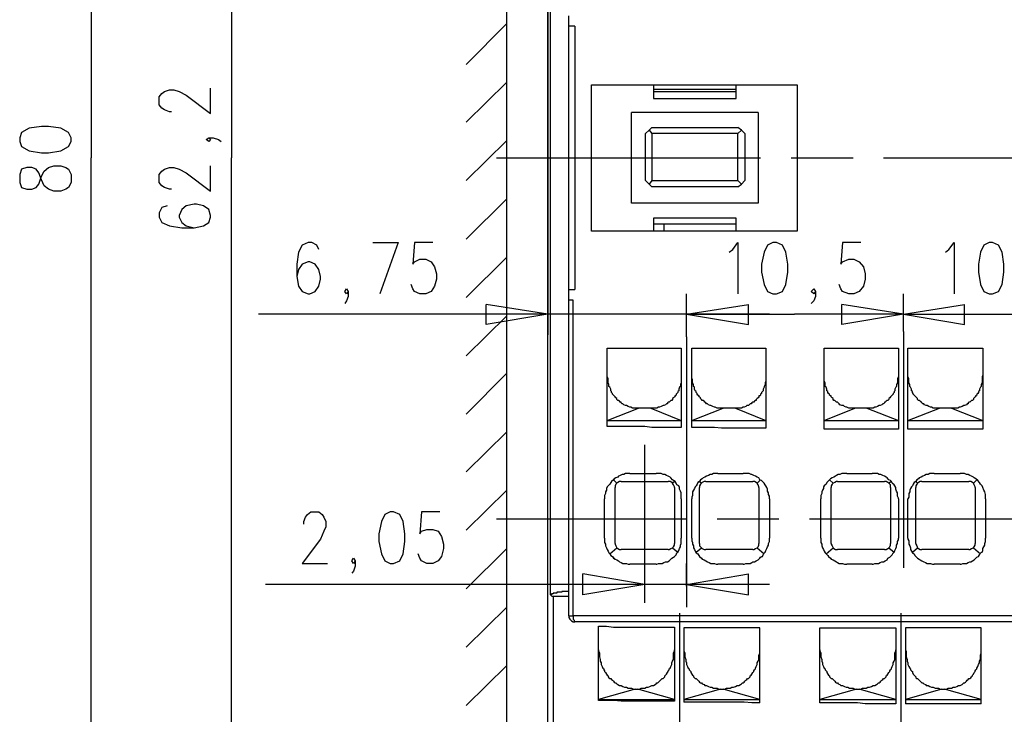
# Model space of a CAD drawing. Extents: x -62 to 359, y 62 to 359.
# Drawn here: x 47 to 95, y 213 to 247 of the extents above; entities that cross this region are included whole.
import ezdxf

# ---------------------------------------------------------------- set-up
doc = ezdxf.new("R2010")
doc.units = 0
doc.header["$MEASUREMENT"] = 0
doc.layers.add('CALQUE_1', color=160, linetype='Continuous')

msp = doc.modelspace()

# ---------------------------------------------------------------- linework, layer by layer
at = {"layer": 'CALQUE_1', "color": 7}
for p, q in [((50.713, 279.939), (50.713, 239.936)), ((70.906, 202.303), (70.906, 277.568)), ((72.895, 206.155), (72.895, 273.674)), ((72.895, 272.7), (72.895, 231.342)), ((57.529, 271.049), (57.529, 239.936)), ((73.022, 218.727), (73.022, 261.101)), ((73.911, 246.328), (73.911, 246.836)), ((68.916, 244.465), (70.906, 246.455)), ((74.207, 246.328), (73.911, 246.328)), ((73.911, 233.543), (73.911, 246.328)), ((74.207, 246.328), (74.207, 233.543)), ((68.916, 241.671), (70.906, 243.618)), ((75.012, 243.491), (85.002, 243.491)), ((75.012, 236.38), (75.012, 243.491)), ((78.017, 243.491), (78.017, 242.814)), ((82.039, 242.814), (82.039, 243.491)), ((85.002, 243.491), (85.002, 236.38)), ((54.015, 242.899), (54.142, 243.068)), ((54.015, 242.518), (54.015, 242.899)), ((54.142, 243.068), (54.269, 243.153)), ((54.269, 243.153), (54.523, 243.237)), ((54.523, 243.237), (54.735, 243.237)), ((54.735, 243.237), (54.989, 243.153)), ((54.989, 243.153), (55.328, 242.983)), ((55.328, 242.983), (56.513, 242.094)), ((56.513, 242.094), (56.513, 243.322)), ((78.017, 243.28), (82.039, 243.28)), ((78.017, 243.153), (82.039, 243.153)), ((54.142, 242.348), (54.015, 242.518)), ((78.017, 242.814), (82.039, 242.814)), ((54.269, 242.264), (54.142, 242.348)), ((54.523, 242.179), (54.269, 242.264)), ((54.608, 242.179), (54.523, 242.179)), ((83.097, 242.137), (76.959, 242.137)), ((76.959, 237.734), (76.959, 242.137)), ((83.097, 242.137), (83.097, 237.734)), ((48.301, 241.46), (47.708, 241.375)), ((48.639, 241.46), (48.301, 241.46)), ((49.232, 241.375), (48.639, 241.46)), ((47.327, 241.163), (47.242, 240.909)), ((47.708, 241.375), (47.327, 241.163)), ((49.613, 241.163), (49.232, 241.375)), ((49.74, 240.909), (49.613, 241.163)), ((77.636, 241.121), (77.805, 241.29)), ((77.636, 238.835), (77.636, 241.121)), ((77.933, 241.417), (77.805, 241.29)), ((77.805, 241.29), (77.933, 241.121)), ((77.933, 241.417), (82.123, 241.417)), ((77.933, 241.121), (77.933, 238.835)), ((82.123, 241.121), (77.933, 241.121)), ((82.293, 241.29), (82.123, 241.417)), ((82.293, 241.29), (82.123, 241.121)), ((82.123, 238.835), (82.123, 241.121)), ((82.462, 241.121), (82.293, 241.29)), ((82.462, 241.121), (82.462, 238.835)), ((47.242, 240.909), (47.242, 240.74)), ((47.242, 240.74), (47.327, 240.486)), ((49.613, 240.486), (49.74, 240.74)), ((49.74, 240.74), (49.74, 240.909)), ((56.301, 240.825), (56.428, 240.909)), ((56.428, 240.74), (56.301, 240.825)), ((56.428, 240.909), (56.513, 240.825)), ((56.428, 240.909), (56.64, 240.909)), ((56.513, 240.825), (56.428, 240.74)), ((56.64, 240.909), (56.894, 240.825)), ((56.894, 240.825), (57.021, 240.74)), ((68.916, 238.835), (70.906, 240.782)), ((47.327, 240.486), (47.708, 240.274)), ((47.708, 240.274), (48.301, 240.189)), ((48.301, 240.189), (48.639, 240.189)), ((48.639, 240.189), (49.232, 240.274)), ((49.232, 240.274), (49.613, 240.486)), ((48.639, 239.47), (48.893, 239.555)), ((48.893, 239.555), (49.232, 239.555)), ((49.232, 239.555), (49.486, 239.47)), ((50.713, 199.932), (50.713, 239.936)), ((56.513, 238.327), (56.513, 239.555)), ((57.529, 208.822), (57.529, 239.936)), ((70.397, 239.936), (83.224, 239.936)), ((84.706, 239.936), (87.711, 239.936)), ((89.193, 239.936), (102.019, 239.936)), ((47.327, 239.385), (47.242, 239.131)), ((47.242, 239.131), (47.242, 238.75)), ((47.581, 239.47), (47.327, 239.385)), ((47.835, 239.47), (47.581, 239.47)), ((48.046, 239.385), (47.835, 239.47)), ((48.173, 239.216), (48.046, 239.385)), ((48.301, 238.877), (48.173, 239.216)), ((48.301, 239.047), (48.427, 239.3)), ((48.427, 239.3), (48.639, 239.47)), ((49.486, 239.47), (49.613, 239.385)), ((49.613, 239.385), (49.74, 239.131)), ((49.74, 239.131), (49.74, 238.75)), ((54.015, 239.131), (54.142, 239.3)), ((54.015, 238.75), (54.015, 239.131)), ((54.142, 239.3), (54.269, 239.385)), ((54.269, 239.385), (54.523, 239.47)), ((54.523, 239.47), (54.735, 239.47)), ((54.735, 239.47), (54.989, 239.385)), ((54.989, 239.385), (55.328, 239.216)), ((55.328, 239.216), (56.513, 238.327)), ((47.242, 238.75), (47.327, 238.496)), ((48.046, 238.496), (48.173, 238.666)), ((48.173, 238.666), (48.301, 239.047)), ((48.427, 238.581), (48.301, 238.877)), ((49.74, 238.75), (49.613, 238.496)), ((54.142, 238.581), (54.015, 238.75)), ((77.636, 238.835), (77.805, 238.666)), ((77.933, 238.835), (77.805, 238.666)), ((77.805, 238.666), (77.933, 238.539)), ((77.933, 238.835), (82.123, 238.835)), ((82.123, 238.835), (82.293, 238.666)), ((82.123, 238.539), (82.293, 238.666)), ((82.293, 238.666), (82.462, 238.835)), ((47.327, 238.496), (47.581, 238.412)), ((47.581, 238.412), (47.835, 238.412)), ((47.835, 238.412), (48.046, 238.496)), ((48.639, 238.412), (48.427, 238.581)), ((48.893, 238.327), (48.639, 238.412)), ((49.232, 238.327), (48.893, 238.327)), ((49.486, 238.412), (49.232, 238.327)), ((49.613, 238.496), (49.486, 238.412)), ((54.269, 238.496), (54.142, 238.581)), ((54.523, 238.412), (54.269, 238.496)), ((54.608, 238.412), (54.523, 238.412)), ((82.123, 238.539), (77.933, 238.539)), ((55.709, 237.692), (55.328, 237.607)), ((55.835, 237.692), (55.709, 237.692)), ((56.174, 237.607), (55.835, 237.692)), ((68.916, 235.999), (70.906, 237.946)), ((83.097, 237.734), (76.959, 237.734)), ((54.142, 237.523), (54.015, 237.269)), ((54.015, 237.269), (54.015, 237.057)), ((54.396, 237.607), (54.142, 237.523)), ((55.116, 237.438), (54.989, 237.142)), ((55.328, 237.607), (55.116, 237.438)), ((56.428, 237.438), (56.174, 237.607)), ((56.513, 237.142), (56.428, 237.438)), ((54.015, 237.057), (54.142, 236.803)), ((54.142, 236.803), (54.523, 236.634)), ((54.989, 237.142), (54.989, 237.057)), ((54.989, 237.057), (55.116, 236.803)), ((55.116, 236.803), (55.328, 236.634)), ((56.174, 236.634), (56.428, 236.803)), ((56.428, 236.803), (56.513, 237.057)), ((56.513, 237.057), (56.513, 237.142)), ((78.017, 237.015), (78.017, 236.38)), ((82.039, 237.015), (78.017, 237.015)), ((82.039, 236.718), (78.017, 236.718)), ((78.525, 236.718), (78.525, 236.38)), ((82.039, 236.38), (82.039, 237.015)), ((54.523, 236.634), (55.116, 236.549)), ((55.116, 236.549), (55.709, 236.549)), ((55.328, 236.634), (55.709, 236.549)), ((55.709, 236.549), (56.174, 236.634)), ((85.002, 236.38), (75.012, 236.38)), ((61.254, 235.829), (60.958, 235.702)), ((61.423, 235.829), (61.254, 235.829)), ((61.677, 235.702), (61.423, 235.829)), ((64.386, 235.829), (65.614, 235.829)), ((65.614, 235.829), (64.725, 233.332)), ((66.418, 235.829), (66.334, 234.771)), ((67.308, 235.829), (66.418, 235.829)), ((81.869, 235.491), (82.123, 235.829)), ((82.123, 235.829), (82.123, 233.332)), ((83.817, 235.829), (83.563, 235.702)), ((83.986, 235.829), (83.817, 235.829)), ((84.282, 235.702), (83.986, 235.829)), ((87.203, 235.829), (87.119, 234.771)), ((88.092, 235.829), (87.203, 235.829)), ((92.368, 235.491), (92.622, 235.829)), ((92.622, 235.829), (92.622, 233.332)), ((94.315, 235.829), (94.061, 235.702)), ((94.484, 235.829), (94.315, 235.829)), ((94.78, 235.702), (94.484, 235.829)), ((60.788, 235.364), (60.704, 234.771)), ((60.958, 235.702), (60.788, 235.364)), ((61.762, 235.491), (61.677, 235.702)), ((81.7, 235.364), (81.869, 235.491)), ((83.393, 235.364), (83.266, 234.771)), ((83.563, 235.702), (83.393, 235.364)), ((84.452, 235.364), (84.282, 235.702)), ((84.536, 234.771), (84.452, 235.364)), ((92.198, 235.364), (92.368, 235.491)), ((93.892, 235.364), (93.807, 234.771)), ((94.061, 235.702), (93.892, 235.364)), ((94.95, 235.364), (94.78, 235.702)), ((95.035, 234.771), (94.95, 235.364)), ((60.704, 234.771), (60.704, 234.178)), ((60.958, 234.771), (60.788, 234.517)), ((61.254, 234.898), (60.958, 234.771)), ((61.339, 234.898), (61.254, 234.898)), ((61.592, 234.771), (61.339, 234.898)), ((61.762, 234.517), (61.592, 234.771)), ((66.334, 234.771), (66.418, 234.898)), ((66.418, 234.898), (66.672, 235.025)), ((66.672, 235.025), (66.969, 235.025)), ((66.969, 235.025), (67.223, 234.898)), ((67.223, 234.898), (67.392, 234.644)), ((68.916, 233.163), (70.906, 235.11)), ((83.266, 234.771), (83.266, 234.39)), ((84.536, 234.39), (84.536, 234.771)), ((87.119, 234.771), (87.203, 234.898)), ((87.203, 234.898), (87.5, 235.025)), ((87.5, 235.025), (87.753, 235.025)), ((87.753, 235.025), (88.007, 234.898)), ((88.007, 234.898), (88.219, 234.644)), ((93.807, 234.771), (93.807, 234.39)), ((95.035, 234.39), (95.035, 234.771)), ((60.788, 234.517), (60.704, 234.178)), ((61.847, 234.178), (61.762, 234.517)), ((67.392, 234.644), (67.477, 234.305)), ((67.477, 234.305), (67.477, 234.052)), ((83.266, 234.39), (83.393, 233.797)), ((84.452, 233.797), (84.536, 234.39)), ((88.219, 234.644), (88.304, 234.305)), ((88.304, 234.305), (88.304, 234.052)), ((93.807, 234.39), (93.892, 233.797)), ((94.95, 233.797), (95.035, 234.39)), ((60.704, 234.178), (60.788, 233.713)), ((61.762, 233.713), (61.847, 234.052)), ((61.847, 234.052), (61.847, 234.178)), ((67.477, 234.052), (67.392, 233.713)), ((88.304, 234.052), (88.219, 233.713)), ((60.788, 233.713), (60.958, 233.459)), ((60.958, 233.459), (61.254, 233.332)), ((61.254, 233.332), (61.339, 233.332)), ((61.339, 233.332), (61.592, 233.459)), ((61.592, 233.459), (61.762, 233.713)), ((63.032, 233.459), (63.117, 233.586)), ((63.117, 233.332), (63.032, 233.459)), ((63.117, 233.586), (63.201, 233.459)), ((63.201, 233.459), (63.117, 233.332)), ((63.201, 233.459), (63.201, 233.205)), ((66.334, 233.586), (66.249, 233.797)), ((66.418, 233.459), (66.334, 233.586)), ((66.672, 233.332), (66.418, 233.459)), ((66.969, 233.332), (66.672, 233.332)), ((67.223, 233.459), (66.969, 233.332)), ((67.392, 233.713), (67.223, 233.459)), ((73.911, 233.543), (74.207, 233.543)), ((73.911, 233.036), (73.911, 233.543)), ((79.626, 231.258), (79.626, 233.332)), ((79.626, 232.274), (79.626, 233.332)), ((83.393, 233.797), (83.563, 233.459)), ((83.563, 233.459), (83.817, 233.332)), ((83.817, 233.332), (83.986, 233.332)), ((83.986, 233.332), (84.282, 233.459)), ((84.282, 233.459), (84.452, 233.797)), ((85.679, 233.459), (85.806, 233.586)), ((85.806, 233.332), (85.679, 233.459)), ((85.806, 233.586), (85.891, 233.459)), ((85.891, 233.459), (85.806, 233.332)), ((85.891, 233.459), (85.891, 233.205)), ((87.119, 233.586), (87.034, 233.797)), ((87.203, 233.459), (87.119, 233.586)), ((87.5, 233.332), (87.203, 233.459)), ((87.753, 233.332), (87.5, 233.332)), ((88.007, 233.459), (87.753, 233.332)), ((88.219, 233.713), (88.007, 233.459)), ((90.166, 231.511), (90.166, 233.332)), ((90.166, 231.511), (90.166, 233.332)), ((93.892, 233.797), (94.061, 233.459)), ((94.061, 233.459), (94.315, 233.332)), ((94.315, 233.332), (94.484, 233.332)), ((94.484, 233.332), (94.78, 233.459)), ((94.78, 233.459), (94.95, 233.797)), ((63.117, 232.993), (63.032, 232.866)), ((63.201, 233.205), (63.117, 232.993)), ((74.123, 233.036), (73.911, 233.036)), ((73.911, 217.711), (73.911, 233.036)), ((74.123, 217.711), (74.123, 233.036)), ((85.806, 232.993), (85.679, 232.866)), ((85.891, 233.205), (85.806, 232.993)), ((72.895, 232.358), (69.89, 232.824)), ((69.89, 231.85), (69.89, 232.824)), ((79.626, 232.358), (82.631, 232.824)), ((79.626, 232.358), (82.631, 232.824)), ((82.631, 231.85), (82.631, 232.824)), ((82.631, 231.85), (82.631, 232.824)), ((90.166, 232.358), (87.161, 232.824)), ((87.161, 231.85), (87.161, 232.824)), ((90.166, 232.358), (93.13, 232.824)), ((93.13, 231.85), (93.13, 232.824)), ((72.895, 232.358), (58.841, 232.358)), ((68.916, 230.326), (70.906, 232.274)), ((72.895, 232.358), (69.89, 231.85)), ((83.647, 232.358), (72.895, 232.358)), ((79.626, 232.358), (84.875, 232.358)), ((79.626, 232.358), (82.631, 231.85)), ((79.626, 232.358), (82.631, 231.85)), ((90.166, 232.358), (84.875, 232.358)), ((90.166, 232.358), (87.161, 231.85)), ((90.166, 232.358), (95.415, 232.358)), ((90.166, 232.358), (93.13, 231.85)), ((90.166, 231.511), (90.166, 220.04)), ((79.626, 231.258), (79.626, 218.135)), ((75.773, 226.897), (75.773, 230.707)), ((75.773, 230.707), (79.372, 230.707)), ((79.372, 230.707), (79.372, 226.855)), ((79.88, 230.707), (83.478, 230.707)), ((79.88, 226.855), (79.88, 230.707)), ((83.478, 230.707), (83.478, 226.813)), ((86.314, 230.707), (89.913, 230.707)), ((86.314, 226.77), (86.314, 230.707)), ((89.913, 230.707), (89.913, 226.77)), ((90.378, 230.707), (94.019, 230.707)), ((90.378, 226.77), (90.378, 230.707)), ((94.019, 230.707), (94.019, 226.77)), ((68.916, 227.49), (70.906, 229.48)), ((75.773, 227.194), (77.298, 227.786)), ((77.89, 227.786), (77.298, 227.786)), ((77.89, 227.786), (79.372, 227.194)), ((79.88, 227.194), (81.404, 227.786)), ((81.996, 227.786), (81.404, 227.786)), ((81.996, 227.786), (83.478, 227.194)), ((86.314, 227.194), (87.796, 227.786)), ((88.388, 227.786), (87.796, 227.786)), ((88.388, 227.786), (89.913, 227.194)), ((90.378, 227.194), (91.902, 227.786)), ((92.495, 227.786), (91.902, 227.786)), ((92.495, 227.786), (94.019, 227.194)), ((75.773, 227.194), (79.372, 227.194)), ((79.88, 227.194), (83.478, 227.194)), ((86.314, 227.194), (89.913, 227.194)), ((90.378, 227.194), (94.019, 227.194)), ((68.916, 224.696), (70.906, 226.643)), ((89.913, 226.77), (86.314, 226.77)), ((94.019, 226.77), (90.378, 226.77)), ((77.594, 218.346), (77.594, 226.008)), ((76.239, 224.146), (76.07, 224.315)), ((76.874, 224.611), (78.144, 224.611)), ((81.15, 224.611), (82.377, 224.611)), ((83.224, 224.315), (83.055, 224.146)), ((86.738, 224.146), (86.568, 224.315)), ((87.415, 224.611), (88.642, 224.611)), ((91.648, 224.611), (92.918, 224.611)), ((93.722, 224.315), (93.553, 224.146)), ((68.916, 221.86), (70.906, 223.807)), ((76.155, 221.225), (76.155, 223.934)), ((76.451, 224.231), (78.737, 224.231)), ((79.033, 224.231), (78.948, 224.146)), ((79.033, 223.934), (79.033, 221.225)), ((80.345, 224.146), (80.218, 224.231)), ((80.261, 221.225), (80.261, 223.934)), ((80.557, 224.231), (82.843, 224.231)), ((83.139, 223.934), (83.139, 221.225)), ((86.653, 221.225), (86.653, 223.934)), ((86.949, 224.231), (89.235, 224.231)), ((89.574, 224.231), (89.447, 224.146)), ((89.531, 223.934), (89.531, 221.225)), ((90.844, 224.146), (90.759, 224.231)), ((90.759, 221.225), (90.759, 223.934)), ((91.055, 224.231), (93.341, 224.231)), ((93.638, 223.934), (93.638, 221.225)), ((75.647, 221.479), (75.647, 223.384)), ((79.372, 223.384), (79.372, 221.479)), ((79.88, 221.479), (79.88, 223.384)), ((83.647, 223.384), (83.647, 221.479)), ((86.145, 221.479), (86.145, 223.384)), ((89.913, 223.384), (89.913, 221.479)), ((90.378, 221.479), (90.378, 223.384)), ((94.146, 223.384), (94.146, 221.479)), ((61.042, 222.283), (61.127, 222.495)), ((61.127, 222.495), (61.212, 222.622)), ((61.212, 222.622), (61.381, 222.749)), ((61.381, 222.749), (61.762, 222.749)), ((61.762, 222.749), (61.931, 222.622)), ((61.931, 222.622), (62.016, 222.495)), ((62.016, 222.495), (62.101, 222.283)), ((64.979, 222.622), (64.81, 222.283)), ((65.233, 222.749), (64.979, 222.622)), ((65.402, 222.749), (65.233, 222.749)), ((65.699, 222.622), (65.402, 222.749)), ((65.868, 222.283), (65.699, 222.622)), ((66.757, 222.749), (66.672, 221.691)), ((67.646, 222.749), (66.757, 222.749)), ((70.397, 222.41), (79.626, 222.41)), ((81.108, 222.41), (84.113, 222.41)), ((85.595, 222.41), (94.823, 222.41)), ((94.823, 222.41), (104.051, 222.41)), ((61.042, 222.156), (61.042, 222.283)), ((62.101, 222.029), (62.016, 221.818)), ((62.101, 222.283), (62.101, 222.029)), ((64.81, 222.283), (64.683, 221.691)), ((65.953, 221.691), (65.868, 222.283)), ((66.757, 221.818), (67.011, 221.902)), ((67.011, 221.902), (67.308, 221.902)), ((67.308, 221.902), (67.561, 221.818)), ((61.847, 221.437), (60.958, 220.251)), ((62.016, 221.818), (61.847, 221.437)), ((64.683, 221.691), (64.683, 221.31)), ((65.953, 221.31), (65.953, 221.691)), ((66.672, 221.691), (66.757, 221.818)), ((67.561, 221.818), (67.731, 221.564)), ((67.731, 221.564), (67.815, 221.183)), ((64.683, 221.31), (64.81, 220.717)), ((65.868, 220.717), (65.953, 221.31)), ((67.815, 220.971), (67.731, 220.59)), ((67.815, 221.183), (67.815, 220.971)), ((68.916, 219.024), (70.906, 220.971)), ((75.901, 220.717), (76.239, 221.013)), ((78.737, 220.929), (76.451, 220.929)), ((78.948, 221.013), (79.202, 220.802)), ((80.092, 220.802), (80.345, 221.013)), ((82.843, 220.929), (80.557, 220.929)), ((83.055, 221.013), (83.393, 220.717)), ((86.399, 220.717), (86.738, 221.013)), ((89.235, 220.929), (86.949, 220.929)), ((89.447, 221.013), (89.701, 220.802)), ((90.59, 220.802), (90.844, 221.013)), ((93.341, 220.929), (91.055, 220.929)), ((93.553, 221.013), (93.892, 220.717)), ((63.37, 220.378), (63.455, 220.505)), ((63.455, 220.505), (63.54, 220.378)), ((64.81, 220.717), (64.979, 220.378)), ((65.699, 220.378), (65.868, 220.717)), ((66.672, 220.505), (66.588, 220.717)), ((66.757, 220.378), (66.672, 220.505)), ((67.731, 220.59), (67.561, 220.378)), ((76.028, 220.59), (76.155, 220.463)), ((83.266, 220.59), (83.139, 220.463)), ((60.958, 220.251), (62.185, 220.251)), ((63.455, 220.251), (63.37, 220.378)), ((63.54, 220.378), (63.455, 220.251)), ((63.54, 220.124), (63.455, 219.87)), ((63.54, 220.378), (63.54, 220.124)), ((64.979, 220.378), (65.233, 220.251)), ((65.233, 220.251), (65.402, 220.251)), ((65.402, 220.251), (65.699, 220.378)), ((67.011, 220.251), (66.757, 220.378)), ((67.308, 220.251), (67.011, 220.251)), ((67.561, 220.378), (67.308, 220.251)), ((78.144, 220.209), (76.874, 220.209)), ((77.594, 219.32), (77.594, 220.251)), ((79.626, 219.151), (79.626, 220.251)), ((82.377, 220.209), (81.15, 220.209)), ((88.642, 220.209), (87.415, 220.209)), ((92.918, 220.209), (91.648, 220.209)), ((63.455, 219.87), (63.37, 219.786)), ((77.594, 219.235), (74.588, 219.743)), ((74.588, 218.727), (74.588, 219.743)), ((79.626, 219.235), (82.631, 219.743)), ((82.631, 218.727), (82.631, 219.743)), ((77.594, 219.235), (59.18, 219.235)), ((77.594, 219.235), (74.588, 218.727)), ((83.647, 219.235), (77.594, 219.235)), ((79.626, 219.235), (82.631, 218.727)), ((73.911, 218.643), (73.149, 218.643)), ((73.149, 218.643), (73.149, 206.282)), ((68.916, 216.187), (70.906, 218.135)), ((73.911, 217.711), (74.123, 217.711)), ((116.666, 217.711), (74.123, 217.711)), ((79.287, 217.838), (79.287, 204.97)), ((90.039, 217.838), (90.039, 204.97)), ((116.624, 217.415), (74.207, 217.415)), ((75.35, 213.605), (75.35, 217.203)), ((79.033, 217.161), (79.033, 213.563)), ((79.499, 217.119), (79.499, 213.521)), ((80.769, 217.119), (79.499, 217.119)), ((83.182, 217.119), (80.769, 217.119)), ((83.182, 213.478), (83.182, 217.119)), ((86.103, 213.478), (86.103, 217.119)), ((86.103, 217.119), (89.785, 217.119)), ((89.785, 217.119), (89.785, 213.436)), ((90.251, 217.119), (90.251, 213.436)), ((93.934, 217.119), (90.251, 217.119)), ((93.934, 213.436), (93.934, 217.119)), ((68.916, 213.351), (70.906, 215.298)), ((77.128, 214.156), (75.35, 213.648)), ((77.128, 214.156), (77.255, 214.156)), ((79.033, 213.648), (77.255, 214.156)), ((81.277, 214.156), (79.499, 213.648)), ((81.277, 214.156), (81.404, 214.156)), ((83.182, 213.648), (81.404, 214.156)), ((87.881, 214.156), (86.103, 213.648)), ((87.881, 214.156), (88.007, 214.156)), ((89.785, 213.648), (88.007, 214.156)), ((92.029, 214.156), (90.251, 213.648)), ((92.029, 214.156), (92.156, 214.156)), ((93.934, 213.648), (92.156, 214.156)), ((75.35, 213.648), (79.033, 213.648)), ((79.499, 213.648), (83.182, 213.648)), ((86.103, 213.648), (89.785, 213.648)), ((90.251, 213.648), (93.934, 213.648)), ((93.934, 213.436), (90.251, 213.436))]:
    msp.add_line(p, q, dxfattribs=at)
for points in [[(77.298, 227.786), (77.001, 227.786), (76.917, 227.829), (76.874, 227.829), (76.79, 227.871), (76.705, 227.913), (76.663, 227.913), (76.578, 227.956), (76.536, 227.998), (76.493, 227.998), (76.451, 228.04), (76.451, 228.083), (76.409, 228.083), (76.366, 228.125), (76.324, 228.167), (76.282, 228.167), (76.239, 228.21), (76.239, 228.252), (76.197, 228.294), (76.155, 228.337), (76.112, 228.379), (76.112, 228.379), (76.07, 228.421), (76.028, 228.464), (76.028, 228.506), (75.985, 228.548), (75.985, 228.591), (75.943, 228.633), (75.943, 228.718), (75.901, 228.802), (75.858, 228.845), (75.858, 228.929), (75.816, 229.014), (75.816, 229.226), (75.773, 229.31), (75.773, 229.395)], [(79.372, 229.395), (79.372, 229.014), (79.33, 228.929), (79.33, 228.845), (79.287, 228.802), (79.245, 228.718), (79.245, 228.633), (79.202, 228.591), (79.202, 228.548), (79.16, 228.506), (79.118, 228.464), (79.118, 228.421), (79.076, 228.379), (79.076, 228.379), (79.033, 228.337), (78.991, 228.294), (78.948, 228.252), (78.948, 228.21), (78.906, 228.167), (78.864, 228.167), (78.822, 228.125), (78.779, 228.083), (78.737, 228.083), (78.695, 228.04), (78.695, 227.998), (78.652, 227.998), (78.61, 227.956), (78.525, 227.913), (78.483, 227.913), (78.398, 227.871), (78.314, 227.829), (78.271, 227.829), (78.186, 227.786), (77.89, 227.786)], [(81.404, 227.786), (81.108, 227.786), (81.023, 227.829), (80.98, 227.829), (80.896, 227.871), (80.811, 227.913), (80.769, 227.913), (80.684, 227.956), (80.642, 227.998), (80.599, 227.998), (80.557, 228.04), (80.515, 228.083), (80.515, 228.083), (80.473, 228.125), (80.43, 228.167), (80.388, 228.167), (80.345, 228.21), (80.303, 228.252), (80.303, 228.294), (80.261, 228.337), (80.218, 228.379), (80.218, 228.379), (80.176, 228.421), (80.134, 228.464), (80.134, 228.506), (80.092, 228.548), (80.092, 228.591), (80.049, 228.633), (80.007, 228.718), (80.007, 228.802), (79.964, 228.845), (79.964, 228.929), (79.922, 229.014), (79.922, 229.183), (79.88, 229.226), (79.88, 229.395)], [(83.478, 229.395), (83.478, 229.099), (83.436, 229.014), (83.436, 228.929), (83.393, 228.845), (83.393, 228.802), (83.351, 228.718), (83.351, 228.633), (83.309, 228.591), (83.266, 228.548), (83.266, 228.506), (83.224, 228.464), (83.224, 228.421), (83.182, 228.379), (83.139, 228.379), (83.139, 228.337), (83.097, 228.294), (83.055, 228.252), (83.012, 228.21), (83.012, 228.167), (82.97, 228.167), (82.928, 228.125), (82.886, 228.083), (82.843, 228.083), (82.801, 228.04), (82.758, 227.998), (82.716, 227.998), (82.674, 227.956), (82.631, 227.913), (82.547, 227.913), (82.505, 227.871), (82.42, 227.829), (82.377, 227.829), (82.293, 227.786), (81.996, 227.786)], [(87.796, 227.786), (87.5, 227.786), (87.415, 227.829), (87.372, 227.829), (87.288, 227.871), (87.246, 227.913), (87.161, 227.913), (87.076, 227.956), (87.034, 227.998), (87.034, 227.998), (86.991, 228.04), (86.949, 228.083), (86.907, 228.083), (86.865, 228.125), (86.822, 228.167), (86.78, 228.167), (86.738, 228.21), (86.738, 228.252), (86.695, 228.294), (86.653, 228.337), (86.653, 228.379), (86.61, 228.379), (86.568, 228.421), (86.568, 228.464), (86.526, 228.506), (86.484, 228.548), (86.484, 228.591), (86.441, 228.633), (86.441, 228.718), (86.399, 228.802), (86.356, 228.845), (86.356, 229.014), (86.314, 229.099), (86.314, 229.395)], [(89.913, 229.395), (89.913, 229.31), (89.87, 229.226), (89.87, 229.014), (89.828, 228.929), (89.828, 228.845), (89.785, 228.802), (89.743, 228.718), (89.743, 228.633), (89.701, 228.591), (89.701, 228.548), (89.659, 228.506), (89.659, 228.464), (89.616, 228.421), (89.574, 228.379), (89.574, 228.379), (89.531, 228.337), (89.489, 228.294), (89.447, 228.252), (89.447, 228.21), (89.404, 228.167), (89.362, 228.167), (89.32, 228.125), (89.278, 228.083), (89.235, 228.083), (89.235, 228.04), (89.193, 227.998), (89.15, 227.998), (89.108, 227.956), (89.023, 227.913), (88.981, 227.913), (88.897, 227.871), (88.812, 227.829), (88.769, 227.829), (88.685, 227.786), (88.388, 227.786)], [(91.902, 227.786), (91.606, 227.786), (91.521, 227.829), (91.479, 227.829), (91.394, 227.871), (91.309, 227.913), (91.267, 227.913), (91.182, 227.956), (91.14, 227.998), (91.098, 227.998), (91.055, 228.04), (91.055, 228.083), (91.013, 228.083), (90.971, 228.125), (90.928, 228.167), (90.886, 228.167), (90.844, 228.21), (90.844, 228.252), (90.801, 228.294), (90.759, 228.337), (90.717, 228.379), (90.717, 228.379), (90.674, 228.421), (90.632, 228.464), (90.632, 228.506), (90.59, 228.548), (90.59, 228.591), (90.547, 228.633), (90.547, 228.718), (90.505, 228.802), (90.463, 228.845), (90.463, 228.929), (90.42, 229.014), (90.42, 229.226), (90.378, 229.31), (90.378, 229.395)], [(94.019, 229.395), (93.976, 229.31), (93.976, 229.014), (93.934, 228.929), (93.934, 228.845), (93.892, 228.802), (93.849, 228.718), (93.849, 228.633), (93.807, 228.591), (93.807, 228.548), (93.764, 228.506), (93.722, 228.464), (93.722, 228.421), (93.68, 228.379), (93.68, 228.379), (93.638, 228.337), (93.595, 228.294), (93.553, 228.252), (93.553, 228.21), (93.511, 228.167), (93.468, 228.167), (93.426, 228.125), (93.383, 228.083), (93.341, 228.083), (93.299, 228.04), (93.299, 227.998), (93.257, 227.998), (93.214, 227.956), (93.13, 227.913), (93.087, 227.913), (93.003, 227.871), (92.918, 227.829), (92.876, 227.829), (92.791, 227.786), (92.495, 227.786)], [(79.372, 226.855), (77.933, 226.855), (77.594, 226.897), (75.773, 226.897)], [(83.478, 226.813), (81.319, 226.813), (80.98, 226.855), (79.88, 226.855)], [(76.874, 224.611), (76.663, 224.611), (76.578, 224.569), (76.493, 224.569), (76.409, 224.527), (76.324, 224.484), (76.282, 224.442), (76.197, 224.4), (76.112, 224.358), (76.07, 224.315), (75.985, 224.231), (75.943, 224.188), (75.901, 224.103), (75.816, 224.019), (75.773, 223.977), (75.731, 223.892), (75.731, 223.807), (75.689, 223.722), (75.689, 223.638), (75.647, 223.553), (75.647, 223.384)], [(79.372, 223.384), (79.372, 223.68), (79.33, 223.765), (79.287, 223.85), (79.287, 223.934), (79.245, 224.019), (79.16, 224.061), (79.118, 224.146), (79.076, 224.231), (78.991, 224.273), (78.948, 224.315), (78.864, 224.4), (78.822, 224.442), (78.737, 224.484), (78.652, 224.527), (78.567, 224.569), (78.483, 224.569), (78.398, 224.611), (78.144, 224.611)], [(81.15, 224.611), (80.938, 224.611), (80.854, 224.569), (80.769, 224.569), (80.684, 224.527), (80.599, 224.484), (80.515, 224.442), (80.43, 224.4), (80.388, 224.358), (80.303, 224.315), (80.261, 224.231), (80.176, 224.188), (80.134, 224.103), (80.092, 224.019), (80.049, 223.977), (80.007, 223.892), (79.964, 223.807), (79.922, 223.722), (79.922, 223.553), (79.88, 223.469), (79.88, 223.384)], [(83.647, 223.384), (83.647, 223.511), (83.605, 223.595), (83.605, 223.68), (83.563, 223.765), (83.563, 223.85), (83.52, 223.934), (83.478, 224.019), (83.436, 224.061), (83.393, 224.146), (83.309, 224.231), (83.266, 224.273), (83.182, 224.315), (83.139, 224.4), (83.055, 224.442), (82.97, 224.484), (82.886, 224.527), (82.801, 224.569), (82.758, 224.569), (82.674, 224.611), (82.377, 224.611)], [(87.415, 224.611), (87.161, 224.611), (87.076, 224.569), (86.991, 224.569), (86.907, 224.527), (86.865, 224.484), (86.78, 224.442), (86.695, 224.4), (86.61, 224.358), (86.568, 224.315), (86.484, 224.231), (86.441, 224.188), (86.399, 224.103), (86.314, 224.019), (86.272, 223.977), (86.272, 223.892), (86.23, 223.807), (86.187, 223.722), (86.187, 223.638), (86.145, 223.553), (86.145, 223.384)], [(89.913, 223.384), (89.913, 223.426), (89.87, 223.511), (89.87, 223.68), (89.828, 223.765), (89.785, 223.85), (89.785, 223.934), (89.743, 224.019), (89.701, 224.061), (89.616, 224.146), (89.574, 224.231), (89.531, 224.273), (89.447, 224.315), (89.362, 224.4), (89.32, 224.442), (89.235, 224.484), (89.15, 224.527), (89.066, 224.569), (88.981, 224.569), (88.897, 224.611), (88.642, 224.611)], [(91.648, 224.611), (91.436, 224.611), (91.352, 224.569), (91.267, 224.569), (91.182, 224.527), (91.098, 224.484), (91.013, 224.442), (90.928, 224.4), (90.886, 224.358), (90.801, 224.315), (90.759, 224.231), (90.674, 224.188), (90.632, 224.103), (90.59, 224.019), (90.547, 223.977), (90.505, 223.892), (90.463, 223.807), (90.463, 223.722), (90.42, 223.638), (90.42, 223.469), (90.378, 223.384)], [(94.146, 223.384), (94.146, 223.595), (94.103, 223.722), (94.061, 223.807), (94.019, 223.934), (93.976, 224.019), (93.892, 224.103), (93.849, 224.188), (93.764, 224.273), (93.68, 224.358), (93.595, 224.4), (93.553, 224.442), (93.468, 224.484), (93.383, 224.527), (93.299, 224.569), (93.214, 224.569), (93.13, 224.611), (92.918, 224.611)], [(76.239, 224.146), (76.197, 224.103), (76.155, 224.019), (76.155, 223.934)], [(76.451, 224.231), (76.366, 224.231), (76.282, 224.188), (76.239, 224.146)], [(78.948, 224.146), (78.906, 224.188), (78.822, 224.231), (78.737, 224.231)], [(79.033, 223.934), (79.033, 223.977), (78.991, 224.061), (78.948, 224.146)], [(80.345, 224.146), (80.303, 224.103), (80.261, 224.019), (80.261, 223.934)], [(80.557, 224.231), (80.473, 224.231), (80.388, 224.188), (80.345, 224.146)], [(83.055, 224.146), (83.012, 224.188), (82.928, 224.231), (82.843, 224.231)], [(83.139, 223.934), (83.139, 223.977), (83.097, 224.061), (83.055, 224.146)], [(86.738, 224.146), (86.695, 224.103), (86.653, 224.019), (86.653, 223.934)], [(86.949, 224.231), (86.907, 224.231), (86.822, 224.188), (86.738, 224.146)], [(89.447, 224.146), (89.404, 224.188), (89.32, 224.231), (89.235, 224.231)], [(89.531, 223.934), (89.531, 224.061), (89.447, 224.146)], [(90.844, 224.146), (90.801, 224.103), (90.759, 224.019), (90.759, 223.934)], [(91.055, 224.231), (90.971, 224.231), (90.886, 224.188), (90.844, 224.146)], [(93.553, 224.146), (93.511, 224.188), (93.426, 224.231), (93.341, 224.231)], [(93.638, 223.934), (93.638, 223.977), (93.595, 224.061), (93.553, 224.146)], [(75.647, 221.479), (75.647, 221.267), (75.689, 221.183), (75.689, 221.098), (75.731, 221.013), (75.773, 220.929), (75.816, 220.844), (75.858, 220.759), (75.901, 220.717), (75.943, 220.632), (76.028, 220.59), (76.07, 220.505), (76.155, 220.463), (76.239, 220.421), (76.324, 220.378), (76.366, 220.336), (76.451, 220.294), (76.536, 220.251), (76.705, 220.251), (76.79, 220.209), (76.874, 220.209)], [(78.144, 220.209), (78.186, 220.209), (78.271, 220.251), (78.441, 220.251), (78.525, 220.294), (78.61, 220.336), (78.695, 220.336), (78.779, 220.378), (78.822, 220.421), (78.906, 220.505), (78.991, 220.548), (79.033, 220.59), (79.118, 220.675), (79.16, 220.759), (79.202, 220.802), (79.245, 220.886), (79.287, 220.971), (79.33, 221.056), (79.33, 221.14), (79.372, 221.225), (79.372, 221.479)], [(79.88, 221.479), (79.88, 221.352), (79.922, 221.267), (79.922, 221.183), (79.964, 221.098), (79.964, 221.013), (80.007, 220.929), (80.049, 220.844), (80.092, 220.759), (80.176, 220.717), (80.218, 220.632), (80.261, 220.59), (80.345, 220.505), (80.388, 220.463), (80.473, 220.421), (80.557, 220.378), (80.642, 220.336), (80.727, 220.294), (80.811, 220.251), (80.98, 220.251), (81.065, 220.209), (81.15, 220.209)], [(82.377, 220.209), (82.42, 220.209), (82.505, 220.251), (82.716, 220.251), (82.801, 220.294), (82.843, 220.336), (82.928, 220.336), (83.012, 220.378), (83.097, 220.421), (83.182, 220.505), (83.224, 220.548), (83.309, 220.59), (83.351, 220.675), (83.393, 220.759), (83.436, 220.802), (83.478, 220.886), (83.52, 220.971), (83.563, 221.056), (83.605, 221.14), (83.605, 221.225), (83.647, 221.31), (83.647, 221.479)], [(86.145, 221.479), (86.145, 221.267), (86.187, 221.183), (86.187, 221.098), (86.23, 221.013), (86.272, 220.929), (86.314, 220.844), (86.356, 220.759), (86.399, 220.717), (86.484, 220.632), (86.526, 220.59), (86.61, 220.505), (86.653, 220.463), (86.738, 220.421), (86.822, 220.378), (86.907, 220.336), (86.949, 220.294), (87.034, 220.251), (87.203, 220.251), (87.288, 220.209), (87.415, 220.209)], [(88.642, 220.209), (88.685, 220.209), (88.769, 220.251), (88.939, 220.251), (89.023, 220.294), (89.108, 220.336), (89.193, 220.336), (89.278, 220.378), (89.362, 220.421), (89.404, 220.505), (89.489, 220.548), (89.531, 220.59), (89.616, 220.675), (89.659, 220.759), (89.701, 220.802), (89.743, 220.886), (89.785, 220.971), (89.828, 221.056), (89.828, 221.14), (89.87, 221.225), (89.87, 221.31), (89.913, 221.394), (89.913, 221.479)], [(90.378, 221.479), (90.378, 221.437), (90.42, 221.352), (90.42, 221.183), (90.463, 221.098), (90.505, 221.013), (90.505, 220.929), (90.547, 220.844), (90.59, 220.759), (90.674, 220.717), (90.717, 220.632), (90.759, 220.59), (90.844, 220.505), (90.928, 220.463), (90.971, 220.421), (91.055, 220.378), (91.14, 220.336), (91.225, 220.294), (91.309, 220.251), (91.479, 220.251), (91.563, 220.209), (91.648, 220.209)], [(92.918, 220.209), (92.96, 220.209), (93.045, 220.251), (93.214, 220.251), (93.299, 220.294), (93.383, 220.336), (93.426, 220.336), (93.511, 220.378), (93.595, 220.421), (93.68, 220.505), (93.722, 220.548), (93.807, 220.59), (93.849, 220.675), (93.892, 220.759), (93.976, 220.802), (94.019, 220.886), (94.019, 220.971), (94.061, 221.056), (94.103, 221.14), (94.103, 221.225), (94.146, 221.31), (94.146, 221.479)], [(76.155, 221.225), (76.155, 221.183), (76.197, 221.098), (76.239, 221.013)], [(76.239, 221.013), (76.282, 220.971), (76.366, 220.929), (76.451, 220.929)], [(78.737, 220.929), (78.779, 220.929), (78.864, 220.971), (78.948, 221.013)], [(78.948, 221.013), (78.991, 221.056), (79.033, 221.14), (79.033, 221.225)], [(80.261, 221.225), (80.261, 221.098), (80.345, 221.013)], [(80.345, 221.013), (80.388, 220.971), (80.473, 220.929), (80.557, 220.929)], [(82.843, 220.929), (82.886, 220.929), (82.97, 220.971), (83.055, 221.013)], [(83.055, 221.013), (83.097, 221.056), (83.139, 221.14), (83.139, 221.225)], [(86.653, 221.225), (86.653, 221.183), (86.695, 221.098), (86.738, 221.013)], [(86.738, 221.013), (86.78, 220.971), (86.865, 220.929), (86.949, 220.929)], [(89.235, 220.929), (89.32, 220.929), (89.404, 220.971), (89.447, 221.013)], [(89.447, 221.013), (89.489, 221.056), (89.531, 221.14), (89.531, 221.225)], [(90.759, 221.225), (90.759, 221.183), (90.801, 221.098), (90.844, 221.013)], [(90.844, 221.013), (90.886, 220.971), (90.971, 220.929), (91.055, 220.929)], [(93.341, 220.929), (93.383, 220.929), (93.468, 220.971), (93.553, 221.013)], [(93.553, 221.013), (93.595, 221.056), (93.638, 221.14), (93.638, 221.225)], [(73.191, 218.812), (73.149, 218.812), (73.149, 218.77), (73.064, 218.77), (73.064, 218.727), (73.022, 218.727)], [(73.149, 218.643), (73.107, 218.643), (73.064, 218.685), (73.064, 218.685), (73.022, 218.727), (73.022, 218.727)], [(73.911, 218.897), (73.572, 218.897), (73.572, 218.854), (73.319, 218.854), (73.319, 218.812), (73.191, 218.812)], [(73.911, 217.711), (73.911, 217.627), (73.953, 217.542), (74.038, 217.458), (74.123, 217.415), (74.207, 217.415)], [(74.123, 217.711), (74.123, 217.542), (74.165, 217.5), (74.165, 217.458), (74.165, 217.415), (74.207, 217.415)], [(75.35, 217.203), (75.731, 217.203), (76.07, 217.161), (79.033, 217.161)], [(75.35, 216.061), (75.35, 215.976), (75.393, 215.891), (75.393, 215.722), (75.435, 215.595), (75.435, 215.51), (75.477, 215.426), (75.477, 215.341), (75.52, 215.256), (75.562, 215.172), (75.604, 215.129), (75.604, 215.087), (75.647, 215.045), (75.647, 215.002), (75.689, 214.96), (75.731, 214.875), (75.773, 214.833), (75.816, 214.791), (75.816, 214.748), (75.858, 214.706), (75.901, 214.664), (75.943, 214.664), (75.985, 214.621), (76.028, 214.579), (76.07, 214.537), (76.112, 214.494), (76.155, 214.452), (76.197, 214.452), (76.239, 214.41), (76.282, 214.367), (76.366, 214.325), (76.451, 214.325), (76.536, 214.283), (76.62, 214.24), (76.705, 214.24), (76.79, 214.198), (76.959, 214.198), (77.044, 214.156), (77.128, 214.156)], [(77.255, 214.156), (77.34, 214.156), (77.425, 214.198), (77.594, 214.198), (77.679, 214.24), (77.763, 214.24), (77.848, 214.283), (77.933, 214.325), (78.017, 214.325), (78.102, 214.367), (78.144, 214.41), (78.186, 214.452), (78.229, 214.452), (78.271, 214.494), (78.314, 214.537), (78.356, 214.579), (78.398, 214.621), (78.441, 214.664), (78.483, 214.664), (78.525, 214.706), (78.567, 214.748), (78.567, 214.791), (78.61, 214.833), (78.652, 214.875), (78.695, 214.96), (78.737, 215.002), (78.737, 215.045), (78.779, 215.087), (78.779, 215.129), (78.822, 215.172), (78.864, 215.256), (78.906, 215.341), (78.906, 215.426), (78.948, 215.51), (78.991, 215.595), (78.991, 215.891), (79.033, 215.976), (79.033, 216.061)], [(79.499, 216.061), (79.499, 215.976), (79.541, 215.891), (79.541, 215.722), (79.583, 215.595), (79.583, 215.51), (79.626, 215.426), (79.626, 215.341), (79.668, 215.256), (79.711, 215.172), (79.753, 215.129), (79.753, 215.087), (79.795, 215.045), (79.837, 215.002), (79.837, 214.96), (79.88, 214.875), (79.922, 214.833), (79.964, 214.791), (79.964, 214.748), (80.007, 214.706), (80.049, 214.664), (80.092, 214.664), (80.134, 214.621), (80.176, 214.579), (80.218, 214.537), (80.261, 214.494), (80.303, 214.452), (80.345, 214.452), (80.388, 214.41), (80.473, 214.367), (80.515, 214.325), (80.599, 214.325), (80.684, 214.283), (80.769, 214.24), (80.854, 214.24), (80.938, 214.198), (81.108, 214.198), (81.192, 214.156), (81.277, 214.156)], [(81.404, 214.156), (81.489, 214.156), (81.573, 214.198), (81.742, 214.198), (81.827, 214.24), (81.912, 214.24), (81.996, 214.283), (82.081, 214.325), (82.166, 214.325), (82.25, 214.367), (82.293, 214.41), (82.335, 214.452), (82.377, 214.452), (82.42, 214.494), (82.462, 214.537), (82.505, 214.579), (82.547, 214.621), (82.589, 214.664), (82.631, 214.664), (82.674, 214.706), (82.716, 214.748), (82.716, 214.791), (82.758, 214.833), (82.801, 214.875), (82.843, 214.96), (82.886, 215.002), (82.886, 215.045), (82.928, 215.087), (82.97, 215.129), (82.97, 215.172), (83.012, 215.256), (83.055, 215.341), (83.055, 215.426), (83.097, 215.51), (83.139, 215.595), (83.139, 215.806), (83.182, 215.891), (83.182, 216.061)], [(86.103, 216.061), (86.103, 215.976), (86.145, 215.891), (86.145, 215.722), (86.187, 215.595), (86.187, 215.51), (86.23, 215.426), (86.23, 215.341), (86.272, 215.256), (86.314, 215.172), (86.356, 215.129), (86.356, 215.087), (86.399, 215.045), (86.441, 215.002), (86.441, 214.96), (86.484, 214.875), (86.526, 214.833), (86.568, 214.791), (86.568, 214.748), (86.61, 214.706), (86.653, 214.664), (86.695, 214.664), (86.738, 214.621), (86.78, 214.579), (86.822, 214.537), (86.865, 214.494), (86.907, 214.452), (86.949, 214.452), (86.991, 214.41), (87.076, 214.367), (87.119, 214.325), (87.203, 214.325), (87.288, 214.283), (87.372, 214.24), (87.457, 214.24), (87.542, 214.198), (87.711, 214.198), (87.796, 214.156), (87.881, 214.156)], [(88.007, 214.156), (88.092, 214.156), (88.177, 214.198), (88.346, 214.198), (88.431, 214.24), (88.516, 214.24), (88.6, 214.283), (88.685, 214.325), (88.769, 214.325), (88.854, 214.367), (88.897, 214.41), (88.939, 214.452), (88.981, 214.452), (89.023, 214.494), (89.066, 214.537), (89.108, 214.579), (89.15, 214.621), (89.193, 214.664), (89.235, 214.664), (89.278, 214.706), (89.32, 214.748), (89.32, 214.791), (89.362, 214.833), (89.404, 214.875), (89.447, 214.96), (89.489, 215.002), (89.489, 215.045), (89.531, 215.087), (89.574, 215.129), (89.574, 215.172), (89.616, 215.256), (89.659, 215.341), (89.659, 215.426), (89.701, 215.51), (89.743, 215.595), (89.743, 215.891), (89.785, 215.976), (89.785, 216.061)], [(90.251, 216.061), (90.294, 215.976), (90.294, 215.722), (90.336, 215.595), (90.336, 215.51), (90.378, 215.426), (90.378, 215.341), (90.42, 215.256), (90.463, 215.172), (90.505, 215.129), (90.505, 215.087), (90.547, 215.045), (90.59, 215.002), (90.59, 214.96), (90.632, 214.875), (90.674, 214.833), (90.717, 214.791), (90.759, 214.748), (90.759, 214.706), (90.801, 214.664), (90.844, 214.664), (90.886, 214.621), (90.928, 214.579), (90.971, 214.537), (91.013, 214.494), (91.055, 214.452), (91.098, 214.452), (91.14, 214.41), (91.225, 214.367), (91.267, 214.325), (91.352, 214.325), (91.436, 214.283), (91.521, 214.24), (91.606, 214.24), (91.691, 214.198), (91.86, 214.198), (91.944, 214.156), (92.029, 214.156)], [(92.156, 214.156), (92.241, 214.156), (92.325, 214.198), (92.495, 214.198), (92.579, 214.24), (92.664, 214.24), (92.749, 214.283), (92.833, 214.325), (92.918, 214.325), (93.003, 214.367), (93.045, 214.41), (93.087, 214.452), (93.13, 214.452), (93.172, 214.494), (93.214, 214.537), (93.257, 214.579), (93.299, 214.621), (93.341, 214.664), (93.383, 214.664), (93.426, 214.706), (93.468, 214.748), (93.511, 214.791), (93.511, 214.833), (93.553, 214.875), (93.595, 214.96), (93.638, 215.002), (93.638, 215.045), (93.68, 215.087), (93.722, 215.129), (93.722, 215.172), (93.764, 215.256), (93.807, 215.341), (93.849, 215.426), (93.849, 215.51), (93.892, 215.595), (93.892, 215.806), (93.934, 215.891), (93.934, 216.061)], [(79.033, 213.563), (76.451, 213.563), (76.07, 213.605), (75.35, 213.605)], [(83.182, 213.478), (82.801, 213.478), (82.42, 213.521), (79.499, 213.521)], [(89.785, 213.436), (88.304, 213.436), (87.923, 213.478), (86.103, 213.478)]]:
    msp.add_lwpolyline(points, dxfattribs=at)

doc.saveas('drawing.dxf')
